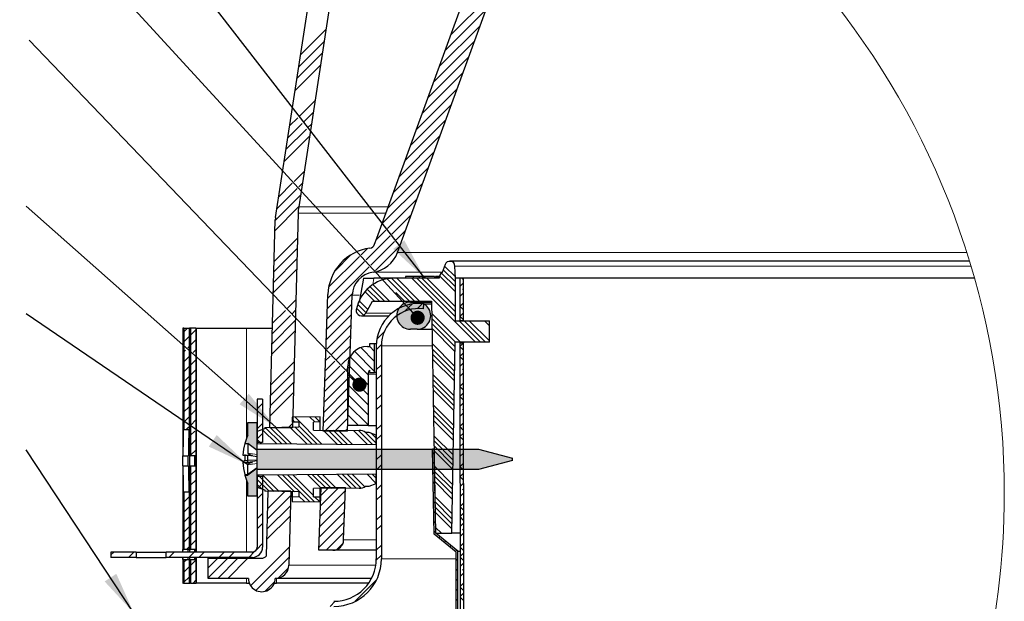
# Model space of a CAD drawing. Units: inches. Extents: x 2 to 154, y 1 to 99.
# Drawn here: x 23 to 40, y 75 to 85 of the extents above; entities that cross this region are included whole.
import ezdxf

# ---------------------------------------------------------------- set-up
doc = ezdxf.new("R2010")
doc.units = ezdxf.units.IN
doc.header["$MEASUREMENT"] = 0
doc.linetypes.add('SLD-Solid', pattern=[0])
doc.styles.get("Standard").update_dxf_attribs({"font": 'GOTHIC.TTF'})
doc.dimstyles.new('SLDDIMSTYLE3', dxfattribs={"dimtxt": 0.18, "dimasz": 0.25, "dimexe": 0, "dimexo": 0.0625, "dimgap": 0, "dimtad": 0, "dimtih": 1, "dimtoh": 1, "dimdec": 0, "dimrnd": 1e-09, "dimzin": 0, "dimdsep": 46, "dimlunit": 5, "dimtxsty": 'Standard', "dimblk1": 'DOT', "dimblk2": 'DOT', "dimsah": 1, "dimcen": 0.09, "dimadec": 0, "dimazin": 0, "dimtfac": 0.25, "dimtdec": 0, "dimtofl": 0, "dimtmove": 0, "dimatfit": 3, "dimldrblk": 'DOT', "dimfxl": 1, "dimfrac": 2, "dimtolj": 1, "dimtzin": 0, "dimarcsym": 0})
doc.dimstyles.new('SLDDIMSTYLE6', dxfattribs={"dimtxt": 0.18, "dimasz": 0.75, "dimexe": 0, "dimexo": 0.0625, "dimgap": 0, "dimtad": 0, "dimtih": 1, "dimtoh": 1, "dimdec": 0, "dimrnd": 1e-09, "dimzin": 0, "dimdsep": 46, "dimlunit": 5, "dimtxsty": 'Standard', "dimsah": 1, "dimcen": 0.09, "dimadec": 0, "dimazin": 0, "dimtfac": 0.75, "dimtdec": 0, "dimtofl": 0, "dimtmove": 0, "dimatfit": 3, "dimfxl": 1, "dimfrac": 2, "dimtolj": 1, "dimtzin": 0, "dimarcsym": 0})

# ---------------------------------------------------------------- blocks, each defined once
blk = doc.blocks.new('SW_HATCH_1')
at = {"color": 0, "linetype": 'SLD-Solid', "lineweight": 0}
for p, q in [((7.374, 10.733), (8.092, 11.45)), ((7.273, 10.455), (7.99, 11.172)), ((4.723, 10.38), (5.171, 10.828)), ((7.171, 10.177), (7.889, 10.894)), ((4.691, 10.171), (5.139, 10.619)), ((7.07, 9.899), (7.788, 10.616)), ((4.659, 9.962), (5.107, 10.41)), ((6.969, 9.621), (7.687, 10.339)), ((4.627, 9.753), (5.075, 10.201)), ((6.868, 9.343), (7.586, 10.061)), ((6.767, 9.065), (7.485, 9.783)), ((4.704, 9.3), (4.979, 9.575)), ((6.666, 8.787), (7.383, 9.505)), ((4.531, 9.127), (4.673, 9.269)), ((4.781, 9.201), (4.947, 9.366)), ((6.564, 8.509), (7.282, 9.227)), ((4.466, 8.709), (4.828, 9.071)), ((4.498, 8.918), (4.751, 9.17)), ((4.859, 9.102), (4.915, 9.157)), ((4.434, 8.5), (4.883, 8.948)), ((6.463, 8.231), (7.181, 8.949)), ((6.362, 7.953), (7.08, 8.671)), ((6.261, 7.675), (6.979, 8.393)), ((4.608, 8.144), (4.786, 8.322)), ((4.306, 7.665), (4.663, 8.022)), ((4.338, 7.874), (4.578, 8.114)), ((4.693, 8.052), (4.754, 8.113)), ((6.177, 7.415), (6.878, 8.115)), ((4.278, 7.46), (4.722, 7.904)), ((6.255, 7.315), (6.776, 7.837)), ((4.274, 7.279), (4.69, 7.696)), ((6.332, 7.216), (6.675, 7.559)), ((4.259, 6.734), (4.669, 7.144)), ((5.878, 6.762), (6.304, 7.187)), ((6.059, 7.119), (6.226, 7.287)), ((6.41, 7.117), (6.574, 7.281)), ((4.255, 6.553), (4.664, 6.962)), ((5.793, 6.854), (5.903, 6.964)), ((5.962, 6.67), (6.381, 7.088)), ((6.047, 6.577), (6.459, 6.989)), ((4.25, 6.371), (4.659, 6.781)), ((5.219, 6.28), (5.764, 6.825)), ((5.328, 6.565), (5.618, 6.855)), ((4.245, 6.19), (4.655, 6.599)), ((5.196, 5.904), (5.934, 6.641)), ((5.203, 6.087), (5.849, 6.733)), ((7.454, 6.464), (7.264, 6.654)), ((6.017, 6.548), (6.018, 6.549)), ((6.648, 6.033), (6.253, 6.428)), ((6.736, 6.033), (6.332, 6.437)), ((6.824, 6.033), (6.419, 6.438)), ((7.81, 5.313), (6.685, 6.438)), ((7.455, 5.756), (6.773, 6.438)), ((7.455, 5.845), (6.861, 6.438)), ((7.455, 5.933), (6.95, 6.438)), ((7.455, 6.198), (7.174, 6.479)), ((7.455, 6.287), (7.211, 6.531)), ((7.455, 6.375), (7.24, 6.59)), ((7.59, 6.417), (7.569, 6.438)), ((6.206, 6.033), (5.948, 6.291)), ((6.294, 6.033), (5.999, 6.328)), ((7.53, 6.293), (7.59, 6.353)), ((7.59, 6.24), (7.578, 6.252)), ((5.19, 5.72), (5.636, 6.166)), ((6.029, 6.033), (5.858, 6.204)), ((6.117, 6.033), (5.901, 6.249)), ((6.559, 6.033), (6.405, 6.187)), ((7.531, 6.116), (7.59, 6.176)), ((7.534, 6.12), (7.531, 6.123)), ((4.488, 5.903), (4.64, 6.055)), ((5.184, 5.537), (5.628, 5.982)), ((5.834, 5.787), (5.712, 5.908)), ((5.878, 5.831), (5.731, 5.978)), ((5.91, 5.887), (5.756, 6.042)), ((6.639, 5.932), (6.691, 5.984)), ((6.787, 5.903), (6.875, 5.991)), ((7.531, 5.94), (7.591, 6)), ((7.591, 5.886), (7.531, 5.946)), ((4.226, 5.464), (4.544, 5.781)), ((4.231, 5.645), (4.456, 5.871)), ((4.575, 5.813), (4.636, 5.873)), ((5.177, 5.354), (5.622, 5.799)), ((6.563, 5.856), (6.611, 5.904)), ((7.544, 5.313), (7.038, 5.819)), ((7.531, 5.763), (7.591, 5.823)), ((7.591, 5.709), (7.531, 5.769)), ((2.665, 5.493), (2.731, 5.559)), ((4.221, 5.282), (4.631, 5.692)), ((5.185, 5.185), (5.616, 5.616)), ((7.456, 5.313), (7.04, 5.73)), ((7.447, 5.234), (7.041, 5.64)), ((7.898, 5.313), (7.523, 5.688)), ((7.986, 5.313), (7.611, 5.688)), ((8.055, 5.333), (7.7, 5.688)), ((8.055, 5.598), (7.965, 5.688)), ((8.055, 5.687), (8.053, 5.688)), ((2.665, 5.317), (2.758, 5.41)), ((2.785, 5.437), (2.878, 5.53)), ((4.217, 5.101), (4.626, 5.51)), ((5.272, 5.095), (5.609, 5.432)), ((6.069, 5.362), (6.198, 5.491)), ((7.446, 5.147), (7.043, 5.55)), ((2.737, 5.211), (2.758, 5.233)), ((2.785, 5.26), (2.878, 5.353)), ((5.359, 5.006), (5.603, 5.249)), ((6.03, 4.972), (5.786, 5.216)), ((6.03, 5.148), (5.94, 5.238)), ((6.06, 5.176), (6.15, 5.267)), ((7.441, 4.886), (7.048, 5.28)), ((7.532, 5.234), (7.592, 5.294)), ((7.592, 5.177), (7.532, 5.237)), ((2.665, 5.14), (2.692, 5.167)), ((2.665, 4.963), (2.758, 5.056)), ((2.785, 5.083), (2.787, 5.085)), ((2.83, 5.128), (2.878, 5.176)), ((5.164, 4.988), (5.243, 5.066)), ((5.446, 4.916), (5.596, 5.066)), ((5.915, 4.733), (5.596, 5.052)), ((6.03, 4.795), (5.674, 5.15)), ((7.439, 4.8), (7.049, 5.19)), ((7.438, 4.713), (7.051, 5.1)), ((7.532, 5.057), (7.592, 5.117)), ((7.592, 5), (7.532, 5.06)), ((2.665, 4.786), (2.758, 4.879)), ((2.785, 4.906), (2.878, 4.999)), ((4.202, 4.556), (4.612, 4.965)), ((5.152, 4.621), (5.417, 4.887)), ((5.158, 4.805), (5.33, 4.976)), ((5.533, 4.826), (5.59, 4.883)), ((5.915, 4.557), (5.557, 4.914)), ((6.06, 4.823), (6.15, 4.913)), ((7.436, 4.626), (7.052, 5.01)), ((7.533, 4.881), (7.592, 4.941)), ((2.665, 4.61), (2.758, 4.703)), ((2.785, 4.73), (2.878, 4.823)), ((4.198, 4.374), (4.607, 4.784)), ((5.139, 4.255), (5.584, 4.7)), ((5.145, 4.438), (5.505, 4.798)), ((5.915, 4.38), (5.556, 4.738)), ((6.06, 4.646), (6.15, 4.736)), ((7.432, 4.365), (7.057, 4.74)), ((7.533, 4.704), (7.593, 4.764)), ((7.534, 4.705), (7.533, 4.706)), ((7.593, 4.823), (7.578, 4.838)), ((2.665, 4.433), (2.758, 4.526)), ((2.785, 4.553), (2.878, 4.646)), ((4.193, 4.193), (4.602, 4.602)), ((5.132, 4.072), (5.577, 4.517)), ((5.915, 4.203), (5.556, 4.562)), ((7.43, 4.278), (7.059, 4.65)), ((7.429, 4.191), (7.06, 4.56)), ((7.533, 4.528), (7.593, 4.588)), ((7.593, 4.469), (7.533, 4.529)), ((2.665, 4.256), (2.758, 4.349)), ((2.785, 4.376), (2.878, 4.469)), ((4.188, 4.011), (4.598, 4.421)), ((5.915, 4.026), (5.556, 4.385)), ((6.06, 4.292), (6.15, 4.382)), ((7.427, 4.105), (7.062, 4.47)), ((7.533, 4.352), (7.593, 4.411)), ((7.594, 4.292), (7.533, 4.352)), ((2.665, 4.079), (2.758, 4.172)), ((2.785, 4.199), (2.878, 4.292)), ((3.96, 4.137), (4.054, 4.231)), ((5.126, 3.889), (5.571, 4.333)), ((5.915, 3.85), (5.556, 4.208)), ((6.06, 4.115), (6.15, 4.205)), ((7.423, 3.844), (7.067, 4.2)), ((7.534, 4.175), (7.594, 4.235)), ((2.682, 3.919), (2.758, 3.995)), ((2.785, 4.022), (2.878, 4.115)), ((5.153, 3.738), (5.564, 4.15)), ((5.745, 3.843), (5.556, 4.031)), ((7.421, 3.757), (7.068, 4.11)), ((7.42, 3.67), (7.07, 4.02)), ((7.534, 3.999), (7.594, 4.058)), ((7.594, 4.115), (7.578, 4.131)), ((2.787, 3.848), (2.878, 3.939)), ((3.96, 3.783), (4.054, 3.878)), ((4.511, 3.804), (4.583, 3.876)), ((4.625, 3.901), (4.575, 3.952)), ((5.101, 3.514), (4.63, 3.986)), ((5.012, 3.515), (4.695, 3.832)), ((4.978, 3.903), (4.89, 3.99)), ((5.065, 3.903), (4.977, 3.992)), ((5.07, 3.987), (5.064, 3.993)), ((5.329, 3.738), (5.558, 3.967)), ((5.568, 3.843), (5.556, 3.855)), ((6.06, 3.762), (6.15, 3.852)), ((7.418, 3.583), (7.071, 3.93)), ((7.534, 3.822), (7.594, 3.882)), ((7.594, 3.761), (7.534, 3.821)), ((2.708, 3.768), (2.75, 3.811)), ((2.785, 3.669), (2.857, 3.741)), ((3.96, 3.606), (4.054, 3.701)), ((4.298, 3.521), (4.052, 3.767)), ((4.388, 3.52), (4.101, 3.807)), ((4.477, 3.52), (4.188, 3.808)), ((4.566, 3.519), (4.283, 3.802)), ((4.833, 3.517), (4.536, 3.814)), ((4.923, 3.516), (4.622, 3.816)), ((5.368, 3.512), (5.121, 3.759)), ((5.458, 3.511), (5.211, 3.758)), ((5.547, 3.51), (5.3, 3.757)), ((5.636, 3.51), (5.389, 3.757)), ((5.506, 3.738), (5.552, 3.784)), ((5.903, 3.507), (5.656, 3.754)), ((5.993, 3.506), (5.746, 3.753)), ((6.06, 3.527), (5.871, 3.716)), ((6.06, 3.616), (5.975, 3.701)), ((6.06, 3.585), (6.15, 3.675)), ((7.414, 3.323), (7.076, 3.66)), ((7.535, 3.646), (7.595, 3.705)), ((2.785, 3.492), (2.878, 3.585)), ((4.031, 3.524), (3.96, 3.594)), ((7.412, 3.236), (7.078, 3.571)), ((7.411, 3.149), (7.079, 3.481)), ((7.595, 3.584), (7.535, 3.644)), ((7.535, 3.469), (7.595, 3.529)), ((2.785, 3.315), (2.878, 3.408)), ((6.06, 3.232), (6.15, 3.322)), ((7.054, 3.342), (7.083, 3.371)), ((7.409, 3.062), (7.081, 3.391)), ((7.535, 3.293), (7.595, 3.353)), ((7.595, 3.407), (7.578, 3.424)), ((6.06, 3.055), (6.15, 3.145)), ((7.057, 3.168), (7.086, 3.197)), ((7.536, 3.116), (7.595, 3.176)), ((2.785, 2.962), (2.878, 3.055)), ((4.259, 2.677), (3.973, 2.963)), ((4.349, 2.675), (4.061, 2.963)), ((4.619, 2.671), (4.324, 2.966)), ((4.881, 2.497), (4.411, 2.966)), ((4.971, 2.495), (4.499, 2.967)), ((4.95, 2.604), (4.587, 2.968)), ((5.092, 2.728), (4.849, 2.97)), ((5.18, 2.728), (4.937, 2.971)), ((5.267, 2.729), (5.025, 2.972)), ((5.355, 2.73), (5.112, 2.973)), ((5.618, 2.732), (5.375, 2.975)), ((5.706, 2.733), (5.463, 2.976)), ((5.791, 2.736), (5.55, 2.976)), ((5.855, 2.76), (5.638, 2.977)), ((6.06, 2.82), (5.901, 2.979)), ((6.06, 2.909), (5.989, 2.98)), ((7.06, 2.994), (7.089, 3.024)), ((7.405, 2.802), (7.085, 3.121)), ((7.403, 2.715), (7.087, 3.031)), ((7.596, 3.052), (7.536, 3.113)), ((7.536, 2.94), (7.596, 3)), ((2.785, 2.785), (2.878, 2.878)), ((4.169, 2.679), (3.96, 2.887)), ((3.96, 2.723), (4.054, 2.817)), ((4.032, 2.727), (3.96, 2.799)), ((6.06, 2.701), (6.15, 2.791)), ((7.063, 2.82), (7.092, 2.85)), ((7.402, 2.628), (7.089, 2.941)), ((7.4, 2.541), (7.09, 2.851)), ((7.596, 2.875), (7.536, 2.935)), ((7.536, 2.763), (7.596, 2.823)), ((2.785, 2.608), (2.878, 2.701)), ((3.96, 2.546), (4.054, 2.64)), ((4.141, 2.196), (4.55, 2.606)), ((4.145, 2.378), (4.45, 2.682)), ((5.069, 2.24), (5.513, 2.685)), ((5.075, 2.423), (5.4, 2.748)), ((5.081, 2.606), (5.223, 2.748)), ((6.06, 2.524), (6.15, 2.614)), ((7.066, 2.647), (7.095, 2.676)), ((7.536, 2.587), (7.596, 2.647)), ((7.596, 2.698), (7.578, 2.717)), ((2.665, 2.488), (2.758, 2.581)), ((2.785, 2.431), (2.878, 2.524)), ((4.791, 2.498), (4.695, 2.594)), ((5.061, 2.493), (4.97, 2.584)), ((5.062, 2.057), (5.507, 2.502)), ((7.069, 2.473), (7.099, 2.502)), ((7.396, 2.28), (7.095, 2.581)), ((7.394, 2.193), (7.096, 2.491)), ((7.537, 2.41), (7.597, 2.47)), ((2.665, 2.311), (2.758, 2.404)), ((2.785, 2.255), (2.878, 2.348)), ((3.96, 2.192), (4.054, 2.287)), ((4.136, 2.015), (4.545, 2.424)), ((5.056, 1.874), (5.501, 2.319)), ((6.06, 2.171), (6.15, 2.261)), ((7.072, 2.299), (7.102, 2.329)), ((7.392, 2.107), (7.098, 2.401)), ((7.391, 2.02), (7.1, 2.311)), ((7.597, 2.344), (7.537, 2.404)), ((7.537, 2.234), (7.597, 2.294)), ((2.665, 2.135), (2.758, 2.228)), ((2.785, 2.078), (2.878, 2.171)), ((3.96, 2.015), (4.054, 2.11)), ((4.131, 1.833), (4.541, 2.242)), ((5.049, 1.691), (5.494, 2.135)), ((6.06, 1.994), (6.15, 2.084)), ((7.075, 2.125), (7.105, 2.155)), ((7.597, 2.167), (7.537, 2.227)), ((7.537, 2.057), (7.597, 2.117)), ((2.665, 1.958), (2.758, 2.051)), ((2.785, 1.901), (2.878, 1.994)), ((5.174, 1.638), (5.488, 1.952)), ((7.078, 1.952), (7.108, 1.981)), ((7.207, 1.938), (7.104, 2.041)), ((7.119, 1.938), (7.106, 1.951)), ((7.538, 1.881), (7.597, 1.941)), ((7.597, 1.99), (7.578, 2.009)), ((2.665, 1.781), (2.758, 1.874)), ((2.785, 1.724), (2.878, 1.817)), ((3.946, 1.648), (4.054, 1.756)), ((5.364, 1.652), (5.47, 1.758)), ((7.161, 1.857), (7.182, 1.879)), ((7.258, 1.778), (7.28, 1.8)), ((7.538, 1.704), (7.598, 1.764)), ((1.38, 1.557), (1.431, 1.608)), ((1.69, 1.514), (1.785, 1.608)), ((2.398, 1.514), (2.492, 1.608)), ((2.714, 1.653), (2.758, 1.697)), ((2.751, 1.514), (2.846, 1.608)), ((2.928, 1.514), (3.022, 1.608)), ((3.281, 1.514), (3.376, 1.608)), ((3.458, 1.514), (3.553, 1.608)), ((3.812, 1.514), (3.92, 1.622)), ((3.842, 1.014), (4.526, 1.698)), ((6.06, 1.641), (6.15, 1.731)), ((7.356, 1.699), (7.377, 1.72)), ((7.454, 1.62), (7.475, 1.641)), ((7.598, 1.636), (7.538, 1.696)), ((7.538, 1.528), (7.598, 1.588)), ((2.665, 1.428), (2.711, 1.473)), ((2.785, 1.371), (2.878, 1.464)), ((3.094, 1.327), (3.265, 1.498)), ((3.094, 1.15), (3.442, 1.498)), ((3.265, 1.143), (3.619, 1.498)), ((3.441, 1.143), (3.796, 1.498)), ((3.936, 0.931), (4.522, 1.516)), ((6.06, 1.463), (6.15, 1.554)), ((7.47, 1.46), (7.5, 1.49)), ((7.598, 1.459), (7.538, 1.519)), ((7.538, 1.351), (7.598, 1.411)), ((2.665, 1.251), (2.758, 1.344)), ((2.785, 1.194), (2.878, 1.287)), ((4.33, 1.148), (4.513, 1.331)), ((7.47, 1.283), (7.5, 1.313)), ((7.539, 1.175), (7.599, 1.235)), ((7.599, 1.282), (7.578, 1.302)), ((2.665, 1.074), (2.758, 1.167)), ((2.827, 1.059), (2.878, 1.11)), ((4.096, 0.914), (4.269, 1.087)), ((5.688, 0.738), (6.06, 1.111)), ((7.47, 1.106), (7.5, 1.136)), ((7.539, 0.998), (7.599, 1.058)), ((7.47, 0.929), (7.5, 0.959)), ((7.599, 0.928), (7.539, 0.988)), ((7.539, 0.822), (7.599, 0.882)), ((5.244, 0.648), (5.335, 0.739)), ((7.47, 0.752), (7.5, 0.782)), ((7.599, 0.751), (7.539, 0.811))]:
    blk.add_line(p, q, dxfattribs=at)
blk = doc.blocks.new('_DOT')
at = {"color": 0, "linetype": 'ByBlock', "lineweight": -2}
blk.add_line((-0.5, 0), (-1, 0), dxfattribs=at)
at = {"color": 0, "linetype": 'ByBlock', "const_width": 0.5}
blk.add_lwpolyline([(-0.25, 0, 1), (0.25, 0, 1)], format="xyb", close=True, dxfattribs=at)

msp = doc.modelspace()

# ---------------------------------------------------------------- hatches: boundary and pattern name
at = {"linetype": 'Continuous'}
h = msp.add_hatch(color=7, dxfattribs=at)
h.paths.add_polyline_path([(27.0684935, 76.796611), (27.0714925, 76.796611), (27.0714925, 76.5641154), (27.2364941, 76.5641154), (27.2364941, 77.036616), (31.1364917, 77.036616), (31.7364946, 77.1973795), (31.7364946, 77.2358363), (31.1364917, 77.3966092), (27.2364941, 77.3966092), (27.2364941, 77.8691192), (27.0714925, 77.8691192), (27.0714925, 77.6366141), (27.0684935, 77.6366141), (27.0634576, 77.6252189), (27.0585625, 77.6137673), (27.0538035, 77.60225), (27.04919, 77.5906857), (27.044715, 77.5790652), (27.0403784, 77.5673883), (27.0361896, 77.5556551), (27.0321417, 77.5438749), (27.0282345, 77.5320479), (27.0244752, 77.5201739), (27.0208567, 77.508253), (27.017386, 77.4962945), (27.0714925, 77.4962945), (27.2364941, 77.3709839), (27.2364941, 77.0622506), (27.0714925, 76.9369307), (27.017386, 76.9369307), (27.0208567, 76.9249722), (27.0244752, 76.9130513), (27.0282345, 76.9011773), (27.0321417, 76.8893502), (27.0361896, 76.8775701), (27.0403784, 76.8658463), (27.044715, 76.85416), (27.04919, 76.8425395), (27.0538035, 76.8309658), (27.0585625, 76.8194579), (27.0634576, 76.8080063)], flags=0)
h.paths.add_polyline_path([(30.0906484, 79.9891391), (30.0793024, 79.9905001), (30.0679118, 79.9913168), (30.0564907, 79.9915796), (29.9364906, 79.9915796), (29.9250719, 79.9913168), (29.9136789, 79.9905001), (29.9023376, 79.9891391), (29.8910691, 79.987243), (29.8799085, 79.9848213), (29.8688769, 79.9818645), (29.8579955, 79.9783821), (29.8472925, 79.9743928), (29.8367913, 79.9698966), (29.8265177, 79.964903), (29.8164929, 79.9594306), (29.8067402, 79.9534889), (29.7972786, 79.9470873), (29.7881314, 79.9402351), (29.7793268, 79.9329699), (29.7708742, 79.9252823), (29.7627971, 79.9172005), (29.7551118, 79.9087526), (29.7478396, 79.899948), (29.7409921, 79.8907961), (29.7345905, 79.8813344), (29.7286441, 79.8715818), (29.7231717, 79.861557), (29.7181804, 79.8512881), (29.7136819, 79.8407845), (29.7096903, 79.8300745), (29.7062125, 79.8192048), (29.7032558, 79.8081662), (29.7008317, 79.7970056), (29.6989333, 79.7857417), (29.6975793, 79.7744028), (29.696765, 79.7629981), (29.6964904, 79.7515841), (29.696765, 79.74017), (29.6975793, 79.7287747), (29.6989333, 79.7174264), (29.7008317, 79.7061625), (29.7032558, 79.6950019), (29.7062125, 79.6839727), (29.7096903, 79.6730937), (29.7136819, 79.662393), (29.7181804, 79.65188), (29.7231717, 79.6416111), (29.7286441, 79.6315863), (29.7345905, 79.6218337), (29.7409921, 79.612372), (29.7478396, 79.6032201), (29.7551118, 79.5944155), (29.7627971, 79.5859676), (29.7708742, 79.5778858), (29.7793268, 79.5702076), (29.7881314, 79.562933), (29.7972786, 79.5560808), (29.8067402, 79.5496886), (29.8164929, 79.5437375), (29.8265177, 79.5382651), (29.8367913, 79.5332715), (29.8472925, 79.5287753), (29.8579955, 79.524786), (29.8688769, 79.521313), (29.8799085, 79.5183469), (29.8910691, 79.5159251), (29.9023376, 79.514029), (29.9136789, 79.512668), (29.9250719, 79.5118514), (29.9364906, 79.5115885), (30.0564907, 79.5115885), (30.0679118, 79.5118514), (30.0793024, 79.512668), (30.0906484, 79.514029), (30.1019123, 79.5159251), (30.1130753, 79.5183469), (30.1241092, 79.521313), (30.1349882, 79.524786), (30.1456889, 79.5287753), (30.1561901, 79.5332715), (30.166466, 79.5382651), (30.1764932, 79.5437375), (30.1862482, 79.5496886), (30.1957051, 79.5560808), (30.20485, 79.562933), (30.2136569, 79.5702076), (30.2221119, 79.5778858), (30.2301866, 79.5859676), (30.2378695, 79.5944155), (30.2451441, 79.6032201), (30.2519893, 79.612372), (30.2583933, 79.6218337), (30.2643373, 79.6315863), (30.269812, 79.6416111), (30.274801, 79.65188), (30.2793018, 79.662393), (30.2832911, 79.6730937), (30.2867688, 79.6839727), (30.2897256, 79.6950019), (30.2921567, 79.7061625), (30.2940481, 79.7174264), (30.2954045, 79.7287747), (30.2962211, 79.74017), (30.2964933, 79.7515841), (30.2962211, 79.7629981), (30.2954045, 79.7744028), (30.2940481, 79.7857417), (30.2921567, 79.7970056), (30.2897256, 79.8081662), (30.2867688, 79.8192048), (30.2832911, 79.8300745), (30.2793018, 79.8407845), (30.274801, 79.8512881), (30.269812, 79.861557), (30.2643373, 79.8715818), (30.2583933, 79.8813344), (30.2519893, 79.8907961), (30.2451441, 79.899948), (30.2378695, 79.9087526), (30.2301866, 79.9172005), (30.2221119, 79.9252823), (30.2136569, 79.9329699), (30.20485, 79.9402351), (30.1957051, 79.9470873), (30.1862482, 79.9534889), (30.1764932, 79.9594306), (30.166466, 79.964903), (30.1561901, 79.9698966), (30.1456889, 79.9743928), (30.1349882, 79.9783821), (30.1241092, 79.9818645), (30.1130753, 79.9848213), (30.1019123, 79.987243)], flags=0)

# ---------------------------------------------------------------- linework, layer by layer
at = {"color": 7, "linetype": 'SLD-Solid', "lineweight": 30}
for p, q in [((29.3439665, 81.1168496), (32.3310063, 89.323677)), ((29.70893, 80.8652616), (32.7187134, 89.1345848)), ((27.5590772, 81.484108), (28.5681041, 88.0602932)), ((28.9387652, 88.00342), (27.9670687, 81.6705157)), ((27.9569641, 81.557586), (27.8579828, 77.7776284)), ((27.4592254, 77.7776284), (27.5551255, 81.4399443)), ((29.3057984, 81.0119923), (29.3439665, 81.1168496)), ((30.5495314, 80.6523651), (30.4986422, 80.5125523)), ((39.7998461, 80.7115849), (30.634102, 80.7115849)), ((30.7314922, 80.4115811), (30.7240463, 80.6247217)), ((29.1087698, 80.4117782), (29.033194, 79.9828876)), ((29.1088895, 80.4115811), (29.2940535, 80.4115811)), ((29.6444161, 80.4115811), (29.2940535, 80.4115811)), ((30.4434915, 80.4115811), (29.6444161, 80.4115811)), ((29.8521641, 80.4415806), (29.8521641, 80.4115811)), ((29.9857325, 80.4415806), (29.8521641, 80.4415806)), ((29.9857325, 80.4415806), (29.9857325, 80.4115811)), ((30.0931194, 80.4415806), (29.9857325, 80.4415806)), ((30.0931194, 80.4415806), (30.0931194, 80.4115811)), ((30.1493449, 80.4415806), (30.0931194, 80.4415806)), ((30.1493449, 80.4415806), (30.1493449, 80.4115811)), ((30.1813085, 80.4415806), (30.1493449, 80.4415806)), ((30.186924, 80.4415806), (30.186924, 80.4115811)), ((30.191683, 80.4415806), (30.186924, 80.4415806)), ((30.191683, 80.4415806), (30.191683, 80.4115811)), ((30.3595592, 80.4415806), (30.191683, 80.4415806)), ((30.3595592, 80.4415806), (30.3595592, 80.4115811)), ((30.3722381, 80.4415806), (30.3722381, 80.4115811)), ((30.3803552, 80.4415806), (30.3803552, 80.4115811)), ((30.3964202, 80.4415806), (30.3803552, 80.4415806)), ((30.3964202, 80.4415806), (30.3964202, 80.4115811)), ((30.4059406, 80.4415806), (30.3964202, 80.4415806)), ((30.4059406, 80.4415806), (30.4059406, 80.4115811)), ((30.4109999, 80.4415806), (30.4059406, 80.4415806)), ((30.4109999, 80.4415806), (30.4109999, 80.4115811)), ((30.4339031, 80.4415806), (30.4109999, 80.4415806)), ((30.4339031, 80.4415806), (30.4339031, 80.4115811)), ((30.4392628, 80.4415806), (30.4339031, 80.4415806)), ((30.4392628, 80.4415806), (30.4392628, 80.4115811)), ((30.4473024, 80.4415806), (30.4392628, 80.4415806)), ((30.7314922, 79.6615857), (30.7314922, 80.4115811)), ((30.8064932, 80.4115811), (30.7314922, 80.4115811)), ((30.8064932, 80.4115811), (30.8077416, 79.6615857)), ((30.8664897, 80.4115811), (30.8064932, 80.4115811)), ((30.8664897, 80.4115811), (30.8677428, 79.6615857)), ((39.8878451, 80.4115811), (30.8664897, 80.4115811)), ((28.397325, 77.7116127), (28.4816539, 80.126455)), ((28.8265888, 77.7116127), (28.910392, 80.1114835)), ((29.1503148, 79.7965832), (29.2715609, 80.0065793)), ((29.2715609, 80.0065793), (30.3110565, 80.0065793)), ((29.9364906, 79.9915796), (30.0564907, 79.9915796)), ((30.0564907, 79.9915796), (30.3113194, 79.9915796)), ((30.1656916, 79.8722389), (30.1764908, 79.9615801)), ((30.1764908, 79.9615801), (30.3118427, 79.9615801)), ((30.3110565, 80.0065793), (30.3825352, 75.9115806)), ((29.0723735, 79.7515841), (29.5604463, 79.7515841)), ((30.7314922, 79.6615857), (31.3314904, 79.6615857)), ((30.8677428, 79.6615857), (30.8077416, 79.6615857)), ((31.3314904, 79.2865833), (31.3314904, 79.6615857)), ((25.9242439, 79.5325018), (25.9242439, 77.2795025)), ((25.9271161, 79.5325018), (25.9242439, 79.5325018)), ((25.9414823, 79.5325018), (25.9271161, 79.5325018)), ((25.9414823, 79.5325018), (25.9414823, 77.7416403)), ((25.9414823, 79.5325018), (26.0344937, 79.5325018)), ((26.0344937, 79.5325018), (26.0344937, 77.7413869)), ((26.0344937, 79.5325018), (26.0442463, 79.5325018)), ((26.0442463, 79.5325018), (26.0442463, 75.5815023)), ((26.0443683, 79.5325018), (26.0442463, 79.5325018)), ((26.0471045, 79.5325018), (26.0443683, 79.5325018)), ((26.0614988, 79.5325018), (26.0471045, 79.5325018)), ((26.0614988, 79.5325018), (26.0614988, 77.2795025)), ((26.1545055, 79.5325018), (26.0614988, 79.5325018)), ((26.1545055, 79.5325018), (26.1545055, 77.2795025)), ((26.1545055, 79.5325018), (26.1603181, 79.5325018)), ((26.1603181, 79.5325018), (27.0447877, 79.5325018)), ((26.1603181, 79.5325018), (26.1603181, 75.5815023)), ((27.0447877, 79.5325018), (27.5051796, 79.5325018)), ((30.0564907, 79.5115885), (29.9364906, 79.5115885)), ((30.0564907, 79.5115885), (30.3196969, 79.5115885)), ((29.178817, 79.2093414), (29.21649, 79.2093414)), ((29.21649, 79.2565839), (29.21649, 79.2093414)), ((29.306493, 79.2565839), (29.21649, 79.2565839)), ((29.306493, 78.746584), (29.306493, 79.2565839)), ((29.3375343, 79.2565839), (29.306493, 79.2565839)), ((29.3364901, 79.2170008), (29.3364901, 75.461589)), ((29.4264908, 79.2170008), (29.4264908, 75.461589)), ((30.6660351, 75.9115806), (30.7249451, 79.2865833)), ((31.3314904, 79.2865833), (30.7249451, 79.2865833)), ((30.8083939, 79.2715836), (30.8350189, 63.2956474)), ((30.8083939, 79.2715836), (30.8683905, 79.2715836)), ((30.8140869, 79.2865833), (30.8141127, 79.2715836)), ((30.8683905, 79.2715836), (30.8949849, 63.3159083)), ((30.8741233, 79.2715836), (30.8683905, 79.2715836)), ((30.8740952, 79.2865833), (30.8741233, 79.2715836)), ((28.8325586, 77.8159256), (28.8325586, 78.8630806)), ((29.1910735, 78.7180301), (29.1910735, 77.8159256)), ((29.21649, 78.788204), (29.21649, 78.746584)), ((29.21649, 78.746584), (29.306493, 78.746584)), ((29.3364901, 78.746584), (29.306493, 78.746584)), ((27.3309792, 78.2796028), (27.2364941, 78.2796028)), ((27.2364941, 78.2796028), (27.2364941, 77.5118949)), ((27.3309792, 78.2796028), (27.3309792, 77.5118949)), ((27.0714925, 77.6366048), (27.0714925, 77.8691098)), ((27.0714925, 77.8691098), (27.2364941, 77.8691098)), ((27.2364941, 77.3966092), (27.2364941, 77.8691098)), ((28.3464921, 77.9666174), (27.8514896, 77.9579723)), ((27.8514896, 77.9579723), (27.8514896, 77.8755678)), ((27.9714921, 77.8734652), (27.8514896, 77.8755678)), ((27.9714921, 77.8734652), (27.9714921, 77.7905068)), ((28.3464921, 77.876619), (28.226492, 77.8755678)), ((28.226492, 77.7336618), (28.226492, 77.8755678)), ((28.3464921, 77.876619), (28.3464921, 77.9666174)), ((28.3464921, 77.7326105), (28.3464921, 77.876619)), ((29.1910735, 77.8159256), (28.8325586, 77.8159256)), ((29.1910735, 77.8159256), (29.3364901, 77.8159256)), ((25.9414823, 77.7416403), (26.0344937, 77.7413869)), ((27.0684935, 77.6366048), (27.0714925, 77.6366048)), ((27.3663548, 77.7541432), (27.2364941, 77.7068725)), ((27.2364941, 77.7068725), (27.2364941, 77.4974396)), ((27.3714916, 77.7542371), (27.3663548, 77.7541432)), ((27.3714916, 77.7800408), (27.9714921, 77.7905068)), ((27.3714916, 77.7800408), (27.3714916, 77.7542371)), ((27.4592254, 77.7776284), (27.8579828, 77.7776284)), ((27.8579499, 77.7740897), (27.8579828, 77.7776284)), ((28.226492, 77.7336618), (29.036491, 77.7265937)), ((28.8265888, 77.7116127), (28.397325, 77.7116127)), ((29.2098161, 77.6890756), (29.1462574, 77.6896388)), ((29.3364901, 77.6429688), (29.2098161, 77.6890756)), ((29.3364901, 77.4791171), (29.3364901, 77.6429688)), ((27.017386, 77.4962945), (27.0714925, 77.4962945)), ((27.2364941, 77.3709839), (27.0714925, 77.4962945)), ((27.0714925, 77.4962945), (27.0714925, 77.3268483)), ((27.3309792, 77.5118949), (27.2364941, 77.5118949)), ((27.2364941, 77.4974396), (29.3364901, 77.4791171)), ((25.9242439, 77.2795025), (25.9271161, 77.2795025)), ((25.9243377, 77.0995059), (25.9243377, 77.2795025)), ((25.9271161, 77.2795025), (25.9316217, 77.2795025)), ((25.9316217, 77.2795025), (26.0246096, 77.2795025)), ((26.0173351, 77.0995059), (26.0173351, 77.2795025)), ((26.0444857, 77.0995059), (26.0444857, 77.2795025)), ((26.0444857, 77.2795025), (26.0471045, 77.2795025)), ((26.0471045, 77.2795025), (26.0614988, 77.2795025)), ((26.1545055, 77.2795025), (26.0614988, 77.2795025)), ((26.1374877, 77.0995059), (26.1374877, 77.2795025)), ((26.9826299, 77.2879598), (27.1512923, 77.2879598)), ((27.0714925, 77.1990879), (27.0714925, 77.2879598)), ((27.0899253, 77.2879598), (27.2364941, 77.2660891)), ((27.2364941, 77.3966092), (31.1364917, 77.3966092)), ((27.2364941, 77.0622413), (27.2364941, 77.3709839)), ((30.3589702, 77.3944409), (30.3289755, 77.3939153)), ((30.355103, 75.897069), (30.3289755, 77.3939153)), ((30.3848537, 75.9115806), (30.3589702, 77.3944409)), ((30.3589702, 77.3944409), (30.358982, 77.3944409)), ((31.1364917, 77.3966092), (31.7364899, 77.2358363)), ((26.9824563, 77.1613352), (27.1526627, 77.1613352)), ((27.0181674, 77.1990879), (27.0714925, 77.1990879)), ((27.2364941, 77.2001767), (27.0714925, 77.1990879)), ((27.0714925, 77.1684126), (27.0714925, 77.1990879)), ((27.0714925, 76.9478097), (27.0714925, 77.1213203)), ((31.7364899, 77.1973795), (31.1364917, 77.036616)), ((31.7364899, 77.1973795), (31.7364899, 77.2358363)), ((25.9242439, 77.0995059), (25.9242439, 75.6265015)), ((25.9271161, 77.0995059), (25.9242439, 77.0995059)), ((25.9316217, 77.0995059), (25.9271161, 77.0995059)), ((25.9316217, 77.0995059), (26.0246096, 77.0995059)), ((26.0471045, 77.0995059), (26.0444857, 77.0995059)), ((26.0471045, 77.0995059), (26.0614988, 77.0995059)), ((26.0614988, 77.0995059), (26.0614988, 75.6265015)), ((26.0614988, 77.0995059), (26.1545055, 77.0995059)), ((26.1545055, 77.0995059), (26.1545055, 75.6265015)), ((27.017386, 76.9369307), (27.0714925, 76.9369307)), ((27.0181674, 76.9478097), (27.0714925, 76.9478097)), ((27.2364941, 77.0691028), (27.0714925, 76.9478097)), ((27.2364941, 77.0622413), (27.0714925, 76.9369307)), ((27.0714925, 76.9369307), (27.0714925, 76.9478097)), ((27.2364941, 76.5641154), (27.2364941, 77.036616)), ((31.1364917, 77.036616), (27.2364941, 77.036616)), ((29.3364901, 76.9541081), (27.2364941, 76.9357855)), ((27.2364941, 76.9357855), (27.2364941, 76.7263527)), ((29.3364901, 76.790247), (29.3364901, 76.9541081)), ((27.0714925, 76.796611), (27.0684935, 76.796611)), ((27.0714925, 76.5641154), (27.0714925, 76.796611)), ((27.2364941, 76.9213396), (27.2364941, 75.6685063)), ((27.2364941, 76.9213396), (27.3309792, 76.9213396)), ((27.3309792, 76.9213396), (27.3309792, 75.6685063)), ((29.2098161, 76.7441496), (29.3364901, 76.790247)), ((26.0344937, 76.6376215), (25.9414823, 76.6373681)), ((25.9414823, 76.6373681), (25.9414823, 75.6265015)), ((26.0344937, 76.6376215), (26.0344937, 75.6265015)), ((27.2364941, 76.7263527), (27.3663548, 76.6790819)), ((27.3663548, 76.6790819), (27.3714916, 76.6789881)), ((27.3714916, 76.6789881), (27.3714916, 76.6531844)), ((27.9714921, 76.6427184), (27.3714916, 76.6531844)), ((27.3999939, 75.5157307), (27.4298431, 76.6555874)), ((27.8286029, 76.6555874), (27.4298431, 76.6555874)), ((27.8286029, 76.6555874), (27.7943255, 75.3466506)), ((27.8286029, 76.6555874), (27.8286592, 76.6569391)), ((27.8514896, 76.6448022), (27.8514896, 76.5576574)), ((27.9714921, 76.6427184), (27.9714921, 76.55976)), ((29.036491, 76.7066409), (28.226492, 76.6995634)), ((28.226492, 76.5576574), (28.226492, 76.6995634)), ((28.3239926, 75.6115862), (28.3627544, 76.7216124)), ((28.3464921, 76.5566061), (28.3464921, 76.7006147)), ((28.3627544, 76.7216124), (28.7920157, 76.7216124)), ((28.7596227, 75.7939858), (28.7920157, 76.7216124)), ((29.1462574, 76.7435864), (29.2098161, 76.7441496)), ((27.2364941, 76.5641154), (27.0714925, 76.5641154)), ((27.8514896, 76.5576574), (27.9714921, 76.55976)), ((27.8514896, 76.5576574), (27.8514896, 76.4752528)), ((27.8514896, 76.4752528), (28.3464921, 76.4666078)), ((28.226492, 76.5576574), (28.3464921, 76.5566061)), ((28.3464921, 76.4666078), (28.3464921, 76.5566061)), ((30.7464896, 75.5801319), (30.355103, 75.897069)), ((30.3825352, 75.9115806), (30.6660351, 75.9115806)), ((30.7764914, 75.5944464), (30.3848537, 75.9115806)), ((30.813993, 75.9115806), (30.6660351, 75.9115806)), ((24.6565, 75.5815023), (24.6565, 75.4870078)), ((25.0994141, 75.5815023), (24.6565, 75.5815023)), ((25.0994141, 75.5815023), (25.0994141, 75.4870078)), ((25.0994141, 75.5815023), (25.6309092, 75.5815023)), ((25.6309092, 75.4870078), (25.6309092, 75.5815023)), ((27.1494901, 75.5815023), (25.6309092, 75.5815023)), ((25.9242439, 75.6265015), (25.9271161, 75.6265015)), ((25.9243377, 75.5815023), (25.9243377, 75.6265015)), ((25.9271161, 75.6265015), (25.9414823, 75.6265015)), ((26.0344937, 75.6265015), (25.9414823, 75.6265015)), ((26.0173351, 75.5815023), (26.0173351, 75.6265015)), ((26.0444857, 75.5815023), (26.0444857, 75.6265015)), ((26.0444857, 75.6265015), (26.0471045, 75.6265015)), ((26.0471045, 75.6265015), (26.0614988, 75.6265015)), ((26.1545055, 75.6265015), (26.0614988, 75.6265015)), ((26.1374877, 75.5815023), (26.1374877, 75.6265015)), ((28.570737, 75.6115862), (28.3239926, 75.6115862)), ((29.3364901, 75.6115862), (28.570737, 75.6115862)), ((30.7464896, 74.3944453), (30.7464896, 75.5801319)), ((30.7764914, 74.3944453), (30.7764914, 75.5944464)), ((30.7764914, 75.5944464), (30.814521, 75.5944464)), ((25.0994141, 75.4870078), (24.6565, 75.4870078)), ((25.0994141, 75.4870078), (25.6309092, 75.4870078)), ((27.1494901, 75.4870078), (25.6309092, 75.4870078)), ((25.9242439, 75.4465048), (25.9242439, 75.0325013)), ((25.9271161, 75.4465048), (25.9242439, 75.4465048)), ((25.9243377, 75.4465048), (25.9243377, 75.4870078)), ((25.9414823, 75.4465048), (25.9271161, 75.4465048)), ((25.9414823, 75.4465048), (25.9414823, 75.0325013)), ((25.9414823, 75.4465048), (26.0344937, 75.4465048)), ((26.0173351, 75.4465048), (26.0173351, 75.4870078)), ((26.0344937, 75.4465048), (26.0344937, 75.0325013)), ((26.0442463, 75.4870078), (26.0442463, 75.0325013)), ((26.0444857, 75.4465048), (26.0444857, 75.4870078)), ((26.0471045, 75.4465048), (26.0444857, 75.4465048)), ((26.0471045, 75.4465048), (26.0614988, 75.4465048)), ((26.0614988, 75.4465048), (26.0614988, 75.0325013)), ((26.0614988, 75.4465048), (26.1545055, 75.4465048)), ((26.1374877, 75.4465048), (26.1374877, 75.4870078)), ((26.1545055, 75.4465048), (26.1545055, 75.0325013)), ((26.1603181, 75.4870078), (26.1603181, 75.0325013)), ((26.3709807, 75.1166142), (26.3709807, 75.470938)), ((26.3709807, 75.470938), (27.3073955, 75.470938)), ((25.9242439, 75.0325013), (25.9271161, 75.0325013)), ((25.9414823, 75.0325013), (25.9271161, 75.0325013)), ((25.9414823, 75.0325013), (26.0344937, 75.0325013)), ((26.0442463, 75.0325013), (26.0344937, 75.0325013)), ((26.0442463, 75.0325013), (26.0443683, 75.0325013)), ((26.0443683, 75.0325013), (26.0471045, 75.0325013)), ((26.0614988, 75.0325013), (26.0471045, 75.0325013)), ((26.0614988, 75.0325013), (26.1545055, 75.0325013)), ((26.1545055, 75.0325013), (26.1603181, 75.0325013)), ((27.0447877, 75.0325013), (26.1603181, 75.0325013)), ((27.07964, 75.1166142), (26.3709807, 75.1166142)), ((27.0447877, 75.0325013), (27.0951208, 75.0325013)), ((27.5366011, 75.0325013), (27.5771276, 75.0325013)), ((27.5581855, 75.1166142), (27.5520819, 75.1166142)), ((29.2524452, 75.1166142), (27.5581855, 75.1166142)), ((29.2016264, 75.0325013), (27.5771276, 75.0325013))]:
    msp.add_line(p, q, dxfattribs=at)
at = {"color": 8, "linetype": 'SLD-Solid', "lineweight": 0}
for p, q in [((27.9670687, 81.6705157), (29.5454842, 81.6705157)), ((27.9569641, 81.557586), (29.5043781, 81.557586)), ((29.70893, 80.8652616), (39.7519371, 80.8652616)), ((39.8260698, 80.6247217), (30.7240463, 80.6247217)), ((29.2940535, 80.4115811), (29.274161, 80.2987078)), ((29.2788895, 80.5187475), (30.5008997, 80.5187475)), ((28.910392, 80.1114835), (29.0402761, 80.1114835)), ((29.6104814, 79.7965832), (29.1503148, 79.7965832)), ((25.9271161, 79.5325018), (25.9271161, 77.2795025)), ((26.0443683, 79.5325018), (26.0443683, 75.5815023)), ((26.0471045, 79.5325018), (26.0471045, 77.2795025)), ((27.0447877, 79.5325018), (27.0447877, 77.5792623)), ((29.4264908, 79.2170008), (30.3248384, 79.2170008)), ((29.1910735, 78.7180301), (29.3364901, 78.7180301)), ((26.1503778, 77.2795025), (26.1503778, 77.0995059)), ((27.0714925, 77.3268483), (27.2364941, 77.302218)), ((27.0714925, 77.1684126), (27.2364941, 77.1875612)), ((27.2364941, 77.1404688), (27.0714925, 77.1213203)), ((25.9271161, 77.0995059), (25.9271161, 75.6265015)), ((26.0471045, 77.0995059), (26.0471045, 75.6265015)), ((27.0447877, 76.8539629), (27.0447877, 75.5815023)), ((28.7596227, 75.7939858), (29.3364901, 75.7939858)), ((26.1503778, 75.6265015), (26.1503778, 75.5815023)), ((25.9271161, 75.4465048), (25.9271161, 75.0325013)), ((26.0443683, 75.4870078), (26.0443683, 75.0325013)), ((26.0471045, 75.4465048), (26.0471045, 75.0325013)), ((26.1503778, 75.4870078), (26.1503778, 75.4465048)), ((27.0447877, 75.4870078), (27.0447877, 75.470938)), ((29.4264908, 75.461589), (30.7464896, 75.461589)), ((27.7943255, 75.3466506), (29.3276339, 75.3466506)), ((27.0447877, 75.1166142), (27.0447877, 75.0325013)), ((27.5771276, 75.1166142), (27.5771276, 75.0325013))]:
    msp.add_line(p, q, dxfattribs=at)
at = {"color": 7, "linetype": 'SLD-Solid', "lineweight": 30, "flags": 128}
for points in [[(25.9316217, 77.2795025), (25.9320535, 77.3869129), (25.9327997, 77.48657), (25.9338228, 77.574569), (25.93509, 77.6474462), (25.9365496, 77.7023482), (25.9381454, 77.737116), (25.9398115, 77.7503886), (25.9414823, 77.7416403)], [(25.9414823, 76.6373681), (25.9398115, 76.6286198), (25.9381454, 76.6418924), (25.9365496, 76.6766602), (25.93509, 76.7315622), (25.9338228, 76.8044394), (25.9327997, 76.8924384), (25.9320535, 76.9920955), (25.9316217, 77.0995059)]]:
    msp.add_lwpolyline(points, dxfattribs=at)
at = {"color": 7, "linetype": 'SLD-Solid', "lineweight": 0}
for centre, radius, start, end in [((26.3700323, 76.6092955), 14.04239, 359.99995105, 76.19736882), ((26.3700234, 76.6092796), 14.0423989, 248.12906635, 0.000016)]:
    msp.add_arc(centre, radius, start, end, dxfattribs=at)
at = {"color": 7, "linetype": 'SLD-Solid', "lineweight": 30}
for centre, radius, start, end in [((28.8561154, 81.5340713), 0.8994575, 171.27460495, 178.50208253), ((27.9065965, 81.4307731), 0.3515893, 171.27474051, 178.50604482), ((29.3361241, 80.0966199), 0.8549909, 97.72191416, 178.00040258), ((29.2071323, 81.0479061), 0.105001, 277.72320455, 339.99784682), ((29.2071226, 81.0479161), 0.5340154, 277.72340952, 339.99907501), ((30.634104, 80.621587), 0.0899982, 1.99755643, 160.00366602), ((29.336138, 80.0966035), 0.4260058, 97.72302122, 177.99893664), ((29.6444173, 79.7407149), 0.6708686, 90.00010018, 169.99991194), ((30.5634837, 80.4115867), 0.1199911, 122.70927137, 180.00153542), ((30.0864946, 79.2169993), 0.7500045, 83.10831744, 179.9998852), ((29.9364883, 79.7515841), 0.2399979, 89.99915967, 270.00084033), ((30.0564943, 79.7515841), 0.2399979, 269.99915967, 90.00084033), ((29.072374, 79.841584), 0.0900001, 170.00090898, 329.9994404), ((30.086493, 79.2170021), 0.660001, 83.10813058, 180.00010985), ((29.1788182, 78.8630818), 0.3462595, 90.00018706, 179.99981294), ((29.3006535, 78.7180248), 0.10958, 140.1786551, 179.99597119), ((34.8521465, 77.3797231), 8.8281057, 177.65202763, 180.65046107), ((28.0023361, 77.2170245), 1.0237753, 155.80515904, 164.17024525), ((29.0364791, 77.5450805), 0.1815131, 52.78586498, 89.99623041), ((27.9682953, 77.2298451), 0.9873771, 164.21190593, 176.62575285), ((27.9875264, 77.2511786), 0.9707576, 176.92403977, 183.07596023), ((27.1610642, 77.4093313), 0.1217643, 222.64073668, 265.39692915), ((27.0556537, 77.1278624), 0.0804878, 117.75802846, 155.42567447), ((27.9984592, 77.2215081), 1.0177832, 183.38939103, 195.59978094), ((27.151665, 77.6188948), 0.4575608, 259.90870394, 270.12493941), ((27.1631066, 77.0378154), 0.1239605, 94.83297041, 137.65130547), ((37.3282281, 77.0359676), 11.3037971, 179.67794071, 182.01957059), ((27.0327191, 76.9412969), 0.0159427, 155.88845712, 195.89463922), ((28.0031868, 77.2165082), 1.0246783, 195.83344718, 204.19114852), ((29.036511, 76.888082), 0.1814458, 269.99368584, 307.21761765), ((28.5707364, 75.8005842), 0.1890003, 270.00019406, 357.99999893), ((27.1494834, 75.6685119), 0.0870095, 270.00441892, 359.99326296), ((27.149491, 75.6685007), 0.1814882, 269.99971786, 0.00028214), ((27.3073778, 75.5890845), 0.1181441, 270.00853775, 321.62217386), ((28.5864893, 75.4615839), 0.8400026, 270.00020916, 0.00003093), ((28.5864955, 75.4615812), 0.7499946, 269.99976301, 0.00023699), ((27.5581897, 75.3528309), 0.2362167, 269.9989896, 358.50075813), ((27.315861, 75.1166107), 0.236221, 179.99914623, 0.00085377)]:
    msp.add_arc(centre, radius, start, end, dxfattribs=at)

# ---------------------------------------------------------------- block references
at = {"color": 7, "linetype": 'SLD-Solid', "lineweight": 0}
msp.add_blockref('SW_HATCH_1', (23.2764929, 73.9732939), dxfattribs=at)

# ---------------------------------------------------------------- leaders
at = {"color": 7, "linetype": 'Continuous', "lineweight": 0}
for points, dimstyle in [([(30.191684, 80.4115852), (23.1260917, 89.5366961)], 'SLDDIMSTYLE6'), ([(30.0645492, 79.714711), (23.2470237, 87.1482895)], 'SLDDIMSTYLE3'), ([(29.0395824, 78.5346166), (23.2134315, 84.6120771)], 'SLDDIMSTYLE3'), ([(27.566447, 77.7834433), (23.1630432, 81.6861949)], 'SLDDIMSTYLE6'), ([(27.0714919, 77.1213218), (23.1630432, 79.7815162)], 'SLDDIMSTYLE6'), ([(25.0598501, 74.5030867), (23.1630432, 77.3863911)], 'SLDDIMSTYLE6')]:
    msp.add_leader(points, dimstyle=dimstyle, dxfattribs=at)

doc.saveas('drawing.dxf')
